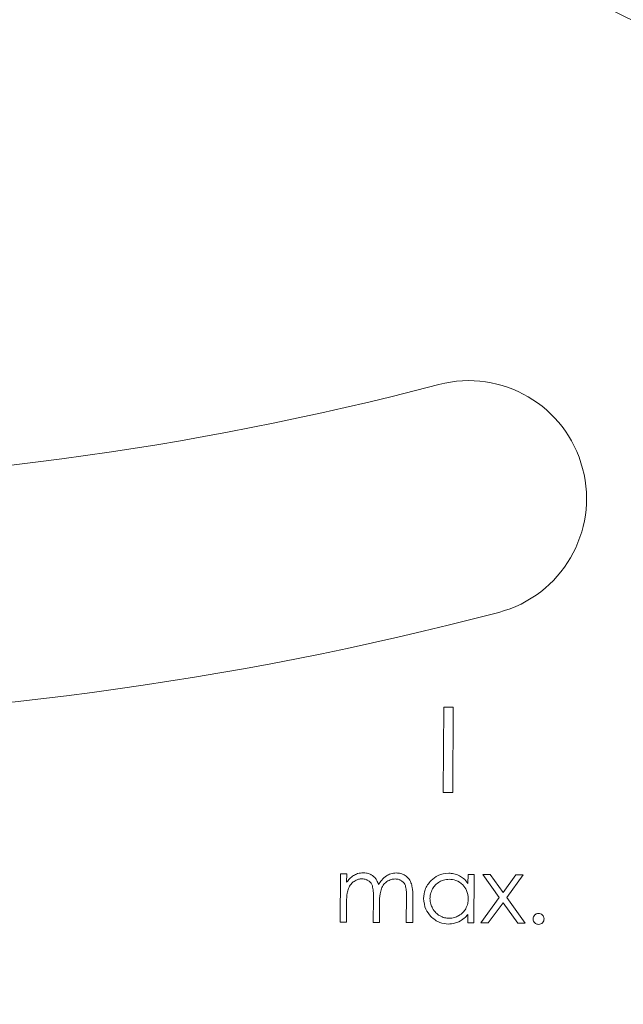
# Model space of a CAD drawing. Units: inches. Extents: x 0 to 297, y 0 to 210.
# Drawn here: x 140 to 144, y 79 to 85 of the extents above; entities that cross this region are included whole.
import ezdxf

# ---------------------------------------------------------------- set-up
doc = ezdxf.new("R2010")
doc.units = ezdxf.units.IN
doc.header["$MEASUREMENT"] = 0

# ---------------------------------------------------------------- blocks, each defined once
blk = doc.blocks.new('block 2957')
at = {"color": 7, "lineweight": 9, "true_color": 0xffffff}
blk.add_lwpolyline([(141.9143, 79.8484), (141.8749, 79.8484)], dxfattribs=at)
blk = doc.blocks.new('block 2958')
at = {"color": 7, "lineweight": 9, "true_color": 0xffffff}
blk.add_lwpolyline([(141.914, 79.795), (141.9143, 79.8484)], dxfattribs=at)
blk = doc.blocks.new('block 2959')
at = {"color": 7, "lineweight": 9, "true_color": 0xffffff}
blk.add_open_spline([(141.9569, 79.838), (141.9484, 79.8315), (141.94, 79.8253), (141.9326, 79.8177), (141.9257, 79.8108), (141.9198, 79.8029), (141.914, 79.795)], degree=3, knots=[0, 0, 0, 0, 1, 1, 1, 2, 2, 2, 2], dxfattribs=at)
blk = doc.blocks.new('block 2960')
at = {"color": 7, "lineweight": 9, "true_color": 0xffffff}
blk.add_open_spline([(142.0201, 79.8552), (142.0079, 79.8546), (141.9955, 79.8535), (141.9839, 79.8501), (141.9746, 79.847), (141.9657, 79.8425), (141.9569, 79.838)], degree=3, knots=[0, 0, 0, 0, 1, 1, 1, 2, 2, 2, 2], dxfattribs=at)
blk = doc.blocks.new('block 2961')
at = {"color": 7, "lineweight": 9, "true_color": 0xffffff}
blk.add_open_spline([(142.0626, 79.8463), (142.0551, 79.849), (142.0473, 79.8521), (142.0394, 79.8535), (142.033, 79.8546), (142.0266, 79.8549), (142.0201, 79.8552)], degree=3, knots=[0, 0, 0, 0, 1, 1, 1, 2, 2, 2, 2], dxfattribs=at)
blk = doc.blocks.new('block 2962')
at = {"color": 7, "lineweight": 9, "true_color": 0xffffff}
blk.add_open_spline([(142.0954, 79.8229), (142.0902, 79.828), (142.0849, 79.8332), (142.0788, 79.8373), (142.0738, 79.8408), (142.0683, 79.8435), (142.0626, 79.8463)], degree=3, knots=[0, 0, 0, 0, 1, 1, 1, 2, 2, 2, 2], dxfattribs=at)
blk = doc.blocks.new('block 2963')
at = {"color": 7, "lineweight": 9, "true_color": 0xffffff}
blk.add_open_spline([(142.1174, 79.7808), (142.114, 79.7901), (142.1107, 79.7991), (142.1059, 79.8074), (142.1028, 79.8129), (142.0992, 79.8177), (142.0954, 79.8229)], degree=3, knots=[0, 0, 0, 0, 1, 1, 1, 2, 2, 2, 2], dxfattribs=at)
blk = doc.blocks.new('block 2964')
at = {"color": 7, "lineweight": 9, "true_color": 0xffffff}
blk.add_open_spline([(142.167, 79.8356), (142.1564, 79.8277), (142.1455, 79.8194), (142.1369, 79.8094), (142.1293, 79.8008), (142.1233, 79.7908), (142.1174, 79.7808)], degree=3, knots=[0, 0, 0, 0, 1, 1, 1, 2, 2, 2, 2], dxfattribs=at)
blk = doc.blocks.new('block 2965')
at = {"color": 7, "lineweight": 9, "true_color": 0xffffff}
blk.add_open_spline([(142.3236, 79.7925), (142.3186, 79.8029), (142.3136, 79.8129), (142.3066, 79.8211), (142.301, 79.8273), (142.2942, 79.8329), (142.2874, 79.838)], degree=3, knots=[0, 0, 0, 0, 1, 1, 1, 2, 2, 2, 2], dxfattribs=at)
blk = doc.blocks.new('block 2966')
at = {"color": 7, "lineweight": 9, "true_color": 0xffffff}
blk.add_open_spline([(142.3352, 79.7061), (142.335, 79.7247), (142.335, 79.7436), (142.3317, 79.7619), (142.3296, 79.7722), (142.3267, 79.7826), (142.3236, 79.7925)], degree=3, knots=[0, 0, 0, 0, 1, 1, 1, 2, 2, 2, 2], dxfattribs=at)
blk = doc.blocks.new('block 2967')
at = {"color": 7, "lineweight": 9, "true_color": 0xffffff}
blk.add_lwpolyline([(142.3343, 79.538), (142.3352, 79.7061)], dxfattribs=at)
blk = doc.blocks.new('block 2968')
at = {"color": 7, "lineweight": 9, "true_color": 0xffffff}
blk.add_lwpolyline([(142.2936, 79.5383), (142.3343, 79.538)], dxfattribs=at)
blk = doc.blocks.new('block 2969')
at = {"color": 7, "lineweight": 9, "true_color": 0xffffff}
blk.add_lwpolyline([(142.2945, 79.7064), (142.2936, 79.5383)], dxfattribs=at)
blk = doc.blocks.new('block 2970')
at = {"color": 7, "lineweight": 9, "true_color": 0xffffff}
blk.add_open_spline([(142.2878, 79.7746), (142.29, 79.7643), (142.2921, 79.7543), (142.2933, 79.744), (142.2947, 79.7316), (142.2945, 79.7192), (142.2945, 79.7064)], degree=3, knots=[0, 0, 0, 0, 1, 1, 1, 2, 2, 2, 2], dxfattribs=at)
blk = doc.blocks.new('block 2971')
at = {"color": 7, "lineweight": 9, "true_color": 0xffffff}
blk.add_open_spline([(142.2637, 79.8046), (142.2695, 79.7998), (142.2754, 79.7953), (142.2797, 79.7894), (142.283, 79.785), (142.2854, 79.7798), (142.2878, 79.7746)], degree=3, knots=[0, 0, 0, 0, 1, 1, 1, 2, 2, 2, 2], dxfattribs=at)
blk = doc.blocks.new('block 2972')
at = {"color": 7, "lineweight": 9, "true_color": 0xffffff}
blk.add_open_spline([(142.223, 79.816), (142.2313, 79.8156), (142.2397, 79.8149), (142.2475, 79.8125), (142.253, 79.8105), (142.2583, 79.8077), (142.2637, 79.8046)], degree=3, knots=[0, 0, 0, 0, 1, 1, 1, 2, 2, 2, 2], dxfattribs=at)
blk = doc.blocks.new('block 2973')
at = {"color": 7, "lineweight": 9, "true_color": 0xffffff}
blk.add_open_spline([(142.1701, 79.7994), (142.1793, 79.8046), (142.1886, 79.8101), (142.1986, 79.8129), (142.2063, 79.8149), (142.2146, 79.8156), (142.223, 79.816)], degree=3, knots=[0, 0, 0, 0, 1, 1, 1, 2, 2, 2, 2], dxfattribs=at)
blk = doc.blocks.new('block 2974')
at = {"color": 7, "lineweight": 9, "true_color": 0xffffff}
blk.add_open_spline([(142.135, 79.7543), (142.1398, 79.764), (142.1446, 79.7739), (142.1515, 79.7822), (142.1569, 79.7888), (142.1636, 79.7939), (142.1701, 79.7994)], degree=3, knots=[0, 0, 0, 0, 1, 1, 1, 2, 2, 2, 2], dxfattribs=at)
blk = doc.blocks.new('block 2975')
at = {"color": 7, "lineweight": 9, "true_color": 0xffffff}
blk.add_open_spline([(142.1236, 79.6596), (142.1236, 79.6806), (142.1236, 79.7016), (142.1272, 79.7219), (142.1293, 79.7326), (142.1321, 79.7436), (142.135, 79.7543)], degree=3, knots=[0, 0, 0, 0, 1, 1, 1, 2, 2, 2, 2], dxfattribs=at)
blk = doc.blocks.new('block 2976')
at = {"color": 7, "lineweight": 9, "true_color": 0xffffff}
blk.add_lwpolyline([(142.1229, 79.539), (142.1236, 79.6596)], dxfattribs=at)
blk = doc.blocks.new('block 2977')
at = {"color": 7, "lineweight": 9, "true_color": 0xffffff}
blk.add_lwpolyline([(142.0835, 79.5393), (142.1229, 79.539)], dxfattribs=at)
blk = doc.blocks.new('block 2978')
at = {"color": 7, "lineweight": 9, "true_color": 0xffffff}
blk.add_lwpolyline([(142.0842, 79.6968), (142.0835, 79.5393)], dxfattribs=at)
blk = doc.blocks.new('block 2979')
at = {"color": 7, "lineweight": 9, "true_color": 0xffffff}
blk.add_open_spline([(142.0776, 79.7726), (142.0799, 79.7615), (142.0819, 79.7502), (142.0831, 79.7391), (142.0845, 79.725), (142.0844, 79.7109), (142.0842, 79.6968)], degree=3, knots=[0, 0, 0, 0, 1, 1, 1, 2, 2, 2, 2], dxfattribs=at)
blk = doc.blocks.new('block 2980')
at = {"color": 7, "lineweight": 9, "true_color": 0xffffff}
blk.add_open_spline([(142.0537, 79.8049), (142.0595, 79.7998), (142.0654, 79.795), (142.0697, 79.7888), (142.073, 79.7839), (142.0754, 79.7784), (142.0776, 79.7726)], degree=3, knots=[0, 0, 0, 0, 1, 1, 1, 2, 2, 2, 2], dxfattribs=at)
blk = doc.blocks.new('block 2981')
at = {"color": 7, "lineweight": 9, "true_color": 0xffffff}
blk.add_open_spline([(142.0125, 79.817), (142.021, 79.8163), (142.0294, 79.816), (142.0372, 79.8132), (142.0428, 79.8111), (142.0482, 79.808), (142.0537, 79.8049)], degree=3, knots=[0, 0, 0, 0, 1, 1, 1, 2, 2, 2, 2], dxfattribs=at)
blk = doc.blocks.new('block 2982')
at = {"color": 7, "lineweight": 9, "true_color": 0xffffff}
blk.add_open_spline([(141.961, 79.8008), (141.9701, 79.806), (141.9791, 79.8111), (141.9889, 79.8139), (141.9965, 79.816), (142.0046, 79.8167), (142.0125, 79.817)], degree=3, knots=[0, 0, 0, 0, 1, 1, 1, 2, 2, 2, 2], dxfattribs=at)
blk = doc.blocks.new('block 2983')
at = {"color": 7, "lineweight": 9, "true_color": 0xffffff}
blk.add_open_spline([(141.9254, 79.7564), (141.9304, 79.766), (141.9352, 79.776), (141.9422, 79.7839), (141.9478, 79.7901), (141.9543, 79.7956), (141.961, 79.8008)], degree=3, knots=[0, 0, 0, 0, 1, 1, 1, 2, 2, 2, 2], dxfattribs=at)
blk = doc.blocks.new('block 2984')
at = {"color": 7, "lineweight": 9, "true_color": 0xffffff}
blk.add_open_spline([(141.9135, 79.6706), (141.9136, 79.6892), (141.9138, 79.7078), (141.9173, 79.7261), (141.9193, 79.736), (141.9223, 79.7464), (141.9254, 79.7564)], degree=3, knots=[0, 0, 0, 0, 1, 1, 1, 2, 2, 2, 2], dxfattribs=at)
blk = doc.blocks.new('block 2985')
at = {"color": 7, "lineweight": 9, "true_color": 0xffffff}
blk.add_lwpolyline([(141.9128, 79.54), (141.9135, 79.6706)], dxfattribs=at)
blk = doc.blocks.new('block 2986')
at = {"color": 7, "lineweight": 9, "true_color": 0xffffff}
blk.add_lwpolyline([(141.8733, 79.5404), (141.9128, 79.54)], dxfattribs=at)
blk = doc.blocks.new('block 2987')
at = {"color": 7, "lineweight": 9, "true_color": 0xffffff}
blk.add_lwpolyline([(141.8749, 79.8484), (141.8733, 79.5404)], dxfattribs=at)
blk = doc.blocks.new('block 2988')
at = {"color": 7, "lineweight": 9, "true_color": 0xffffff}
blk.add_open_spline([(142.2311, 79.8542), (142.2185, 79.8535), (142.206, 79.8525), (142.1942, 79.8487), (142.1848, 79.8456), (142.176, 79.8408), (142.167, 79.8356)], degree=3, knots=[0, 0, 0, 0, 1, 1, 1, 2, 2, 2, 2], dxfattribs=at)
blk = doc.blocks.new('block 2989')
at = {"color": 7, "lineweight": 9, "true_color": 0xffffff}
blk.add_open_spline([(142.2874, 79.838), (142.2778, 79.8432), (142.2681, 79.8484), (142.2578, 79.8511), (142.2492, 79.8532), (142.2402, 79.8539), (142.2311, 79.8542)], degree=3, knots=[0, 0, 0, 0, 1, 1, 1, 2, 2, 2, 2], dxfattribs=at)
blk = doc.blocks.new('block 2990')
at = {"color": 7, "lineweight": 9, "true_color": 0xffffff}
blk.add_open_spline([(142.5059, 79.7984), (142.4959, 79.7919), (142.486, 79.785), (142.478, 79.7764), (142.4716, 79.7695), (142.4662, 79.7612), (142.4611, 79.7533)], degree=3, knots=[0, 0, 0, 0, 1, 1, 1, 2, 2, 2, 2], dxfattribs=at)
blk = doc.blocks.new('block 2991')
at = {"color": 7, "lineweight": 9, "true_color": 0xffffff}
blk.add_open_spline([(142.4611, 79.7533), (142.4557, 79.7422), (142.4504, 79.7309), (142.4476, 79.7192), (142.4454, 79.7102), (142.4449, 79.7006), (142.4444, 79.6913)], degree=3, knots=[0, 0, 0, 0, 1, 1, 1, 2, 2, 2, 2], dxfattribs=at)
blk = doc.blocks.new('block 2992')
at = {"color": 7, "lineweight": 9, "true_color": 0xffffff}
blk.add_open_spline([(142.4444, 79.6913), (142.4452, 79.6792), (142.4461, 79.6671), (142.4494, 79.6558), (142.4519, 79.6465), (142.4564, 79.6379), (142.4606, 79.6292)], degree=3, knots=[0, 0, 0, 0, 1, 1, 1, 2, 2, 2, 2], dxfattribs=at)
blk = doc.blocks.new('block 2993')
at = {"color": 7, "lineweight": 9, "true_color": 0xffffff}
blk.add_open_spline([(142.4606, 79.6292), (142.4674, 79.6186), (142.4742, 79.6082), (142.4828, 79.6), (142.4895, 79.5934), (142.4974, 79.5879), (142.5052, 79.5827)], degree=3, knots=[0, 0, 0, 0, 1, 1, 1, 2, 2, 2, 2], dxfattribs=at)
blk = doc.blocks.new('block 2994')
at = {"color": 7, "lineweight": 9, "true_color": 0xffffff}
blk.add_open_spline([(142.5052, 79.5827), (142.5158, 79.5772), (142.5265, 79.5721), (142.5379, 79.5693), (142.5469, 79.5672), (142.5562, 79.5665), (142.5655, 79.5659)], degree=3, knots=[0, 0, 0, 0, 1, 1, 1, 2, 2, 2, 2], dxfattribs=at)
blk = doc.blocks.new('block 2995')
at = {"color": 7, "lineweight": 9, "true_color": 0xffffff}
blk.add_open_spline([(142.5655, 79.5659), (142.5775, 79.5669), (142.5896, 79.5676), (142.6008, 79.571), (142.6099, 79.5734), (142.6185, 79.5779), (142.6271, 79.5821)], degree=3, knots=[0, 0, 0, 0, 1, 1, 1, 2, 2, 2, 2], dxfattribs=at)
blk = doc.blocks.new('block 2996')
at = {"color": 7, "lineweight": 9, "true_color": 0xffffff}
blk.add_open_spline([(142.6271, 79.5821), (142.6373, 79.5886), (142.6475, 79.5951), (142.6555, 79.6038), (142.6619, 79.6103), (142.6671, 79.6182), (142.6721, 79.6261)], degree=3, knots=[0, 0, 0, 0, 1, 1, 1, 2, 2, 2, 2], dxfattribs=at)
blk = doc.blocks.new('block 2997')
at = {"color": 7, "lineweight": 9, "true_color": 0xffffff}
blk.add_open_spline([(142.6721, 79.6261), (142.6773, 79.6372), (142.6822, 79.6479), (142.6848, 79.6596), (142.6871, 79.6689), (142.6876, 79.6789), (142.6881, 79.6888)], degree=3, knots=[0, 0, 0, 0, 1, 1, 1, 2, 2, 2, 2], dxfattribs=at)
blk = doc.blocks.new('block 2998')
at = {"color": 7, "lineweight": 9, "true_color": 0xffffff}
blk.add_open_spline([(142.6881, 79.6888), (142.6864, 79.7078), (142.6848, 79.7267), (142.6773, 79.7433), (142.6716, 79.7557), (142.6624, 79.7671), (142.6533, 79.7781)], degree=3, knots=[0, 0, 0, 0, 1, 1, 1, 2, 2, 2, 2], dxfattribs=at)
blk = doc.blocks.new('block 2999')
at = {"color": 7, "lineweight": 9, "true_color": 0xffffff}
blk.add_open_spline([(142.6533, 79.7781), (142.6394, 79.7898), (142.6252, 79.8012), (142.609, 79.8074), (142.5959, 79.8122), (142.5815, 79.8132), (142.5668, 79.8142)], degree=3, knots=[0, 0, 0, 0, 1, 1, 1, 2, 2, 2, 2], dxfattribs=at)
blk = doc.blocks.new('block 3000')
at = {"color": 7, "lineweight": 9, "true_color": 0xffffff}
blk.add_open_spline([(142.5668, 79.8142), (142.5548, 79.8136), (142.5427, 79.8129), (142.5315, 79.8094), (142.5226, 79.807), (142.5143, 79.8025), (142.5059, 79.7984)], degree=3, knots=[0, 0, 0, 0, 1, 1, 1, 2, 2, 2, 2], dxfattribs=at)
blk = doc.blocks.new('block 3001')
at = {"color": 7, "lineweight": 9, "true_color": 0xffffff}
blk.add_lwpolyline([(142.685, 79.5362), (142.7244, 79.5362)], dxfattribs=at)
blk = doc.blocks.new('block 3002')
at = {"color": 7, "lineweight": 9, "true_color": 0xffffff}
blk.add_lwpolyline([(142.6853, 79.5893), (142.685, 79.5362)], dxfattribs=at)
blk = doc.blocks.new('block 3003')
at = {"color": 7, "lineweight": 9, "true_color": 0xffffff}
blk.add_open_spline([(142.6292, 79.5442), (142.6407, 79.5507), (142.6521, 79.5572), (142.6621, 79.5659), (142.6705, 79.5727), (142.6779, 79.581), (142.6853, 79.5893)], degree=3, knots=[0, 0, 0, 0, 1, 1, 1, 2, 2, 2, 2], dxfattribs=at)
blk = doc.blocks.new('block 3004')
at = {"color": 7, "lineweight": 9, "true_color": 0xffffff}
blk.add_open_spline([(142.5613, 79.5293), (142.5748, 79.53), (142.588, 79.5307), (142.6008, 79.5338), (142.6104, 79.5362), (142.6199, 79.5404), (142.6292, 79.5442)], degree=3, knots=[0, 0, 0, 0, 1, 1, 1, 2, 2, 2, 2], dxfattribs=at)
blk = doc.blocks.new('block 3005')
at = {"color": 7, "lineweight": 9, "true_color": 0xffffff}
blk.add_open_spline([(142.4499, 79.5772), (142.4681, 79.5621), (142.4864, 79.5466), (142.5076, 79.539), (142.5243, 79.5324), (142.5429, 79.5311), (142.5613, 79.5293)], degree=3, knots=[0, 0, 0, 0, 1, 1, 1, 2, 2, 2, 2], dxfattribs=at)
blk = doc.blocks.new('block 3006')
at = {"color": 7, "lineweight": 9, "true_color": 0xffffff}
blk.add_open_spline([(142.4042, 79.6926), (142.4065, 79.6685), (142.4089, 79.6441), (142.4184, 79.623), (142.4259, 79.6065), (142.438, 79.592), (142.4499, 79.5772)], degree=3, knots=[0, 0, 0, 0, 1, 1, 1, 2, 2, 2, 2], dxfattribs=at)
blk = doc.blocks.new('block 3007')
at = {"color": 7, "lineweight": 9, "true_color": 0xffffff}
blk.add_open_spline([(142.4514, 79.806), (142.4364, 79.7874), (142.4213, 79.7688), (142.4135, 79.7474), (142.4073, 79.7302), (142.4058, 79.7116), (142.4042, 79.6926)], degree=3, knots=[0, 0, 0, 0, 1, 1, 1, 2, 2, 2, 2], dxfattribs=at)
blk = doc.blocks.new('block 3008')
at = {"color": 7, "lineweight": 9, "true_color": 0xffffff}
blk.add_open_spline([(142.6325, 79.8366), (142.6206, 79.8418), (142.6085, 79.847), (142.5959, 79.8494), (142.5856, 79.8518), (142.5748, 79.8521), (142.5641, 79.8528)], degree=3, knots=[0, 0, 0, 0, 1, 1, 1, 2, 2, 2, 2], dxfattribs=at)
blk = doc.blocks.new('block 3009')
at = {"color": 7, "lineweight": 9, "true_color": 0xffffff}
blk.add_lwpolyline([(142.6866, 79.8446), (142.6862, 79.7881)], dxfattribs=at)
blk = doc.blocks.new('block 3010')
at = {"color": 7, "lineweight": 9, "true_color": 0xffffff}
blk.add_lwpolyline([(142.726, 79.8446), (142.6866, 79.8446)], dxfattribs=at)
blk = doc.blocks.new('block 3011')
at = {"color": 7, "lineweight": 9, "true_color": 0xffffff}
blk.add_open_spline([(142.6862, 79.7881), (142.6774, 79.7991), (142.6686, 79.8101), (142.658, 79.8191), (142.6502, 79.8256), (142.6414, 79.8311), (142.6325, 79.8366)], degree=3, knots=[0, 0, 0, 0, 1, 1, 1, 2, 2, 2, 2], dxfattribs=at)
blk = doc.blocks.new('block 3012')
at = {"color": 7, "lineweight": 9, "true_color": 0xffffff}
blk.add_open_spline([(142.5641, 79.8528), (142.5405, 79.8504), (142.5167, 79.848), (142.4964, 79.8384), (142.48, 79.8304), (142.4657, 79.8184), (142.4514, 79.806)], degree=3, knots=[0, 0, 0, 0, 1, 1, 1, 2, 2, 2, 2], dxfattribs=at)
blk = doc.blocks.new('block 3013')
at = {"color": 7, "lineweight": 9, "true_color": 0xffffff}
blk.add_lwpolyline([(142.7244, 79.5362), (142.726, 79.8446)], dxfattribs=at)
blk = doc.blocks.new('block 3014')
at = {"color": 7, "lineweight": 9, "true_color": 0xffffff}
blk.add_lwpolyline([(142.9914, 79.8432), (142.91, 79.7309)], dxfattribs=at)
blk = doc.blocks.new('block 3015')
at = {"color": 7, "lineweight": 9, "true_color": 0xffffff}
blk.add_lwpolyline([(143.0512, 79.5345), (142.9336, 79.6981)], dxfattribs=at)
blk = doc.blocks.new('block 3016')
at = {"color": 7, "lineweight": 9, "true_color": 0xffffff}
blk.add_lwpolyline([(143.0035, 79.5349), (143.0512, 79.5345)], dxfattribs=at)
blk = doc.blocks.new('block 3017')
at = {"color": 7, "lineweight": 9, "true_color": 0xffffff}
blk.add_lwpolyline([(142.9098, 79.6651), (143.0035, 79.5349)], dxfattribs=at)
blk = doc.blocks.new('block 3018')
at = {"color": 7, "lineweight": 9, "true_color": 0xffffff}
blk.add_lwpolyline([(142.8157, 79.5359), (142.9098, 79.6651)], dxfattribs=at)
blk = doc.blocks.new('block 3019')
at = {"color": 7, "lineweight": 9, "true_color": 0xffffff}
blk.add_lwpolyline([(142.7684, 79.5359), (142.8157, 79.5359)], dxfattribs=at)
blk = doc.blocks.new('block 3020')
at = {"color": 7, "lineweight": 9, "true_color": 0xffffff}
blk.add_lwpolyline([(142.886, 79.6981), (142.7684, 79.5359)], dxfattribs=at)
blk = doc.blocks.new('block 3021')
at = {"color": 7, "lineweight": 9, "true_color": 0xffffff}
blk.add_lwpolyline([(142.7809, 79.8442), (142.886, 79.6981)], dxfattribs=at)
blk = doc.blocks.new('block 3022')
at = {"color": 7, "lineweight": 9, "true_color": 0xffffff}
blk.add_lwpolyline([(142.8287, 79.8439), (142.7809, 79.8442)], dxfattribs=at)
blk = doc.blocks.new('block 3023')
at = {"color": 7, "lineweight": 9, "true_color": 0xffffff}
blk.add_lwpolyline([(142.91, 79.7309), (142.8287, 79.8439)], dxfattribs=at)
blk = doc.blocks.new('block 3024')
at = {"color": 7, "lineweight": 9, "true_color": 0xffffff}
blk.add_lwpolyline([(143.0386, 79.8428), (142.9914, 79.8432)], dxfattribs=at)
blk = doc.blocks.new('block 3025')
at = {"color": 7, "lineweight": 9, "true_color": 0xffffff}
blk.add_lwpolyline([(142.9336, 79.6981), (143.0386, 79.8428)], dxfattribs=at)
blk = doc.blocks.new('block 3026')
at = {"color": 7, "lineweight": 9, "true_color": 0xffffff}
blk.add_open_spline([(143.136, 79.5266), (143.1411, 79.5273), (143.1463, 79.5276), (143.1508, 79.5297), (143.1544, 79.5314), (143.1575, 79.5342), (143.1606, 79.5369)], degree=3, knots=[0, 0, 0, 0, 1, 1, 1, 2, 2, 2, 2], dxfattribs=at)
blk = doc.blocks.new('block 3027')
at = {"color": 7, "lineweight": 9, "true_color": 0xffffff}
blk.add_open_spline([(143.1113, 79.5369), (143.1153, 79.5338), (143.1194, 79.5304), (143.1241, 79.5287), (143.1277, 79.5273), (143.1318, 79.5269), (143.136, 79.5266)], degree=3, knots=[0, 0, 0, 0, 1, 1, 1, 2, 2, 2, 2], dxfattribs=at)
blk = doc.blocks.new('block 3028')
at = {"color": 7, "lineweight": 9, "true_color": 0xffffff}
blk.add_open_spline([(143.1013, 79.5621), (143.1019, 79.5569), (143.1024, 79.5514), (143.1044, 79.5469), (143.106, 79.5435), (143.1087, 79.5404), (143.1113, 79.5369)], degree=3, knots=[0, 0, 0, 0, 1, 1, 1, 2, 2, 2, 2], dxfattribs=at)
blk = doc.blocks.new('block 3029')
at = {"color": 7, "lineweight": 9, "true_color": 0xffffff}
blk.add_open_spline([(143.1117, 79.5869), (143.1082, 79.5827), (143.105, 79.5786), (143.1034, 79.5741), (143.102, 79.5703), (143.1017, 79.5662), (143.1013, 79.5621)], degree=3, knots=[0, 0, 0, 0, 1, 1, 1, 2, 2, 2, 2], dxfattribs=at)
blk = doc.blocks.new('block 3030')
at = {"color": 7, "lineweight": 9, "true_color": 0xffffff}
blk.add_open_spline([(143.1363, 79.5969), (143.1311, 79.5965), (143.126, 79.5958), (143.1213, 79.5938), (143.1179, 79.592), (143.1148, 79.5896), (143.1117, 79.5869)], degree=3, knots=[0, 0, 0, 0, 1, 1, 1, 2, 2, 2, 2], dxfattribs=at)
blk = doc.blocks.new('block 3031')
at = {"color": 7, "lineweight": 9, "true_color": 0xffffff}
blk.add_open_spline([(143.1709, 79.5617), (143.1704, 79.5669), (143.1699, 79.5721), (143.1678, 79.5769), (143.1661, 79.5803), (143.1635, 79.5834), (143.1609, 79.5865)], degree=3, knots=[0, 0, 0, 0, 1, 1, 1, 2, 2, 2, 2], dxfattribs=at)
blk = doc.blocks.new('block 3032')
at = {"color": 7, "lineweight": 9, "true_color": 0xffffff}
blk.add_open_spline([(143.1609, 79.5865), (143.1568, 79.59), (143.1528, 79.5931), (143.1482, 79.5948), (143.1444, 79.5962), (143.1403, 79.5965), (143.1363, 79.5969)], degree=3, knots=[0, 0, 0, 0, 1, 1, 1, 2, 2, 2, 2], dxfattribs=at)
blk = doc.blocks.new('block 3033')
at = {"color": 7, "lineweight": 9, "true_color": 0xffffff}
blk.add_open_spline([(143.1606, 79.5369), (143.1639, 79.5411), (143.1671, 79.5448), (143.1689, 79.5497), (143.1702, 79.5535), (143.1706, 79.5576), (143.1709, 79.5617)], degree=3, knots=[0, 0, 0, 0, 1, 1, 1, 2, 2, 2, 2], dxfattribs=at)
blk = doc.blocks.new('block 3172')
at = {"color": 7, "lineweight": 9, "true_color": 0xffffff}
blk.add_lwpolyline([(142.5927, 80.9108), (142.5317, 80.9112)], dxfattribs=at)
blk = doc.blocks.new('block 3173')
at = {"color": 7, "lineweight": 9, "true_color": 0xffffff}
blk.add_lwpolyline([(142.5291, 80.3672), (142.5901, 80.3672)], dxfattribs=at)
blk = doc.blocks.new('block 3174')
at = {"color": 7, "lineweight": 9, "true_color": 0xffffff}
blk.add_lwpolyline([(142.5317, 80.9112), (142.5291, 80.3672)], dxfattribs=at)
blk = doc.blocks.new('block 3175')
at = {"color": 7, "lineweight": 9, "true_color": 0xffffff}
blk.add_lwpolyline([(142.5901, 80.3672), (142.5927, 80.9108)], dxfattribs=at)
blk = doc.blocks.new('block 3176')
at = {"color": 7, "lineweight": 9, "true_color": 0xffffff}
blk.add_open_spline([(162.6781, 101.9211), (162.6781, 115.8164), (151.4133, 127.081), (137.518, 127.081), (123.6224, 127.081), (112.358, 115.8164), (112.358, 101.9211), (112.358, 88.0253), (123.6224, 76.7609), (137.518, 76.7609), (151.4133, 76.7609), (162.6781, 88.0253), (162.6781, 101.9211), (162.6781, 101.9211), (162.6781, 101.9211), (162.6781, 101.9211)], degree=3, knots=[0, 0, 0, 0, 1, 1, 1, 2, 2, 2, 3, 3, 3, 4, 4, 4, 5, 5, 5, 5], dxfattribs=at)
blk = doc.blocks.new('block 3178')
at = {"color": 7, "lineweight": 9, "true_color": 0xffffff}
blk.add_open_spline([(148.7041, 88.4611), (148.7041, 90.3941), (147.1371, 91.961), (145.2042, 91.961), (143.2712, 91.961), (141.7042, 90.3941), (141.7042, 88.4611), (141.7042, 86.5281), (143.2712, 84.9609), (145.2042, 84.9609), (147.1371, 84.9609), (148.7041, 86.5281), (148.7041, 88.4611), (148.7041, 88.4611), (148.7041, 88.4611), (148.7041, 88.4611)], degree=3, knots=[0, 0, 0, 0, 1, 1, 1, 2, 2, 2, 3, 3, 3, 4, 4, 4, 5, 5, 5, 5], dxfattribs=at)
blk = doc.blocks.new('block 3183')
at = {"color": 7, "lineweight": 9, "true_color": 0xffffff}
blk.add_open_spline([(132.8277, 82.8904), (136.0077, 82.1066), (139.3333, 82.1321), (142.5007, 82.9648)], degree=3, dxfattribs=at)
blk = doc.blocks.new('block 3184')
at = {"color": 7, "lineweight": 9, "true_color": 0xffffff}
blk.add_open_spline([(132.4503, 81.4386), (135.879, 80.5901), (139.4659, 80.6163), (142.8821, 81.5141)], degree=3, dxfattribs=at)
blk = doc.blocks.new('block 3185')
at = {"color": 7, "lineweight": 9, "true_color": 0xffffff}
blk.add_open_spline([(142.8821, 81.5141), (143.2827, 81.6195), (143.5222, 82.0294), (143.4167, 82.4301), (143.3115, 82.8308), (142.9014, 83.0702), (142.5007, 82.9648)], degree=3, knots=[0, 0, 0, 0, 1, 1, 1, 2, 2, 2, 2], dxfattribs=at)
blk = doc.blocks.new('block 3186')
at = {"color": 7, "lineweight": 9, "true_color": 0xffffff}
blk.add_open_spline([(163.0781, 101.9211), (163.0781, 116.0374), (151.6345, 127.4809), (137.518, 127.4809), (123.4016, 127.4809), (111.958, 116.0374), (111.958, 101.9211), (111.958, 87.8045), (123.4016, 76.3609), (137.518, 76.3609), (151.6345, 76.3609), (163.0781, 87.8045), (163.0781, 101.9211), (163.0781, 101.9211), (163.0781, 101.9211), (163.0781, 101.9211)], degree=3, knots=[0, 0, 0, 0, 1, 1, 1, 2, 2, 2, 3, 3, 3, 4, 4, 4, 5, 5, 5, 5], dxfattribs=at)
blk = doc.blocks.new('block 3187')
at = {"color": 7, "lineweight": 9, "true_color": 0xffffff}
blk.add_open_spline([(166.7178, 101.9211), (166.7178, 118.0476), (153.6447, 131.1209), (137.5179, 131.1209), (121.3912, 131.1209), (108.3179, 118.0476), (108.3179, 101.9211), (108.3179, 85.7942), (121.3912, 72.7208), (137.518, 72.7208), (153.6447, 72.7208), (166.7178, 85.7942), (166.7178, 101.9211), (166.7178, 101.9211), (166.7178, 101.9211), (166.7178, 101.9211)], degree=3, knots=[0, 0, 0, 0, 1, 1, 1, 2, 2, 2, 3, 3, 3, 4, 4, 4, 5, 5, 5, 5], dxfattribs=at)
blk = doc.blocks.new('block 3188')
at = {"color": 7, "lineweight": 9, "true_color": 0xffffff}
blk.add_open_spline([(162.7181, 101.9211), (162.7181, 115.8386), (151.4354, 127.1209), (137.518, 127.1209), (123.6004, 127.1209), (112.318, 115.8386), (112.318, 101.9211), (112.318, 88.0032), (123.6004, 76.7209), (137.518, 76.7209), (151.4354, 76.7209), (162.7181, 88.0032), (162.7181, 101.9211), (162.7181, 101.9211), (162.7181, 101.9211), (162.7181, 101.9211)], degree=3, knots=[0, 0, 0, 0, 1, 1, 1, 2, 2, 2, 3, 3, 3, 4, 4, 4, 5, 5, 5, 5], dxfattribs=at)

msp = doc.modelspace()

# ---------------------------------------------------------------- block references
for name in ['block 3187', 'block 3186', 'block 3188', 'block 3176', 'block 3178', 'block 3185', 'block 3183', 'block 3184', 'block 3174', 'block 3172', 'block 3175', 'block 3173', 'block 2987', 'block 2957', 'block 2958', 'block 2959', 'block 2960', 'block 2961', 'block 2962', 'block 2964', 'block 2988', 'block 2989', 'block 2965', 'block 3012', 'block 3008', 'block 3011', 'block 3009', 'block 3010', 'block 3013', 'block 3021', 'block 3022', 'block 3023', 'block 3014', 'block 3025', 'block 3024', 'block 2983', 'block 2982', 'block 2981', 'block 2980', 'block 2979', 'block 2963', 'block 2974', 'block 2973', 'block 2972', 'block 2971', 'block 2970', 'block 2966', 'block 3007', 'block 2990', 'block 3000', 'block 2999', 'block 2998', 'block 2984', 'block 2975', 'block 2969', 'block 2967', 'block 2991', 'block 2985', 'block 2978', 'block 2976', 'block 3006', 'block 2992', 'block 2997', 'block 3020', 'block 3018', 'block 3017', 'block 3015', 'block 3005', 'block 2993', 'block 2994', 'block 2995', 'block 2996', 'block 3003', 'block 3002', 'block 3029', 'block 3030', 'block 3032', 'block 3031', 'block 2986', 'block 2977', 'block 2968', 'block 3004', 'block 3001', 'block 3019', 'block 3016', 'block 3028', 'block 3027', 'block 3026', 'block 3033']:
    msp.add_blockref(name, (0, 0))

doc.saveas('drawing.dxf')
